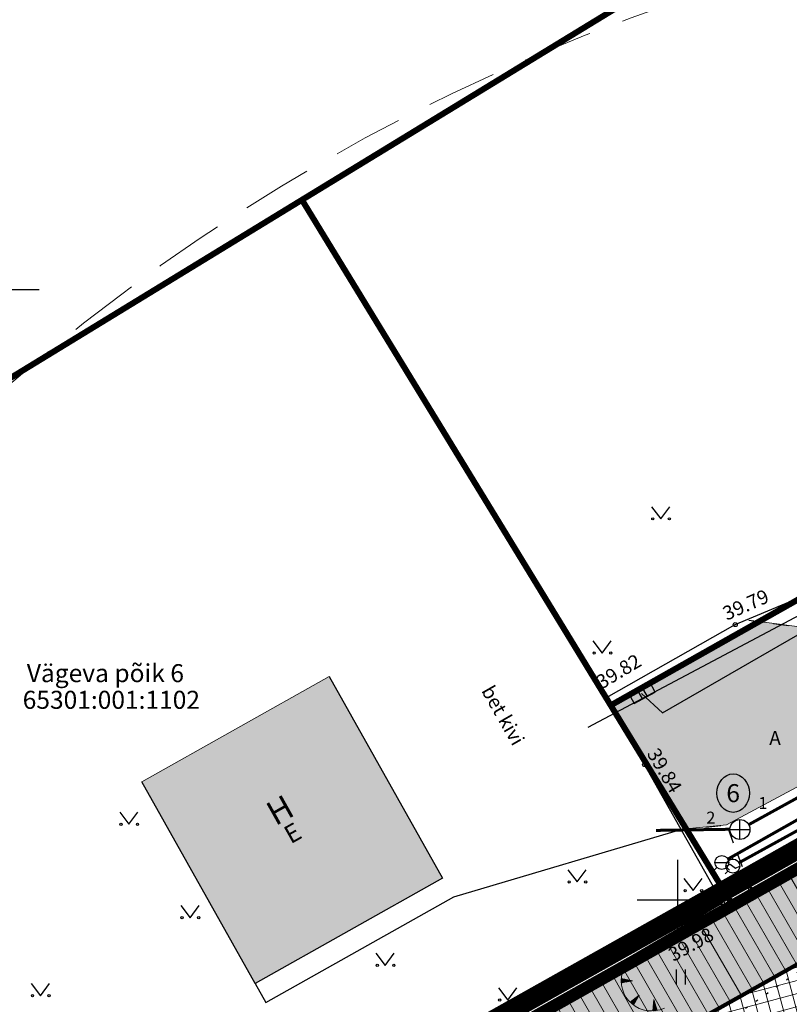
# Model space of a CAD drawing. Units: metres. Extents: x 545400 to 546026, y 6583728 to 6584235.
# Drawn here: x 545667 to 545706, y 6584145 to 6584194 of the extents above; entities that cross this region are included whole.
import ezdxf
from ezdxf.enums import TextEntityAlignment as Align

# ---------------------------------------------------------------- set-up
doc = ezdxf.new("R2010")
doc.units = ezdxf.units.M
for name, pattern in [('CENTER', [50.8, 31.75, -6.35, 6.35, -6.35]), ('DASHED', [0.75, 0.5, -0.25]), ('Kasemetsa Topo$0$AAREKIVI', [0.2, 0.1, 0.1]), ('Kasemetsa Topo$0$ASFBET', [2.5, 1.5, -1]), ('Kasemetsa Topo$0$HOONEKP', [0.02, 0.01, 0.01]), ('Kasemetsa Topo$0$KATASTRIPIIR', [0.02, 0.01, 0.01]), ('Kasemetsa Topo$0$KOLVIK', [1.25, 0.25, -1]), ('Kasemetsa Topo$0$VIITJOON', [0.2, 0.1, 0.1])]:
    doc.linetypes.add(name, pattern=pattern)
doc.layers.get('0').update_dxf_attribs({"lineweight": 9})
for name, color, linetype, lineweight in [('-GEODEESIA', 7, 'Continuous', 9), ('DP_EH-plan_maapealne_hoonestusala_hatch', 169, 'Continuous', 18), ('DP_EH-plan_maapealne_hoonestusala_joon', 7, 'CENTER', 9), ('DP_KR-olemasolev', 36, 'Continuous', 9), ('DP_KR-olemasolev-ABIJOON', 36, 'Continuous', 9), ('DP_KR-planeeritav', 1, 'Continuous', 9), ('DP_MUU-hüdrandi tööraadius', 152, 'DASHED', 15), ('DP_SERV-tehnovõrgud', 6, 'Continuous', 13), ('DP_T-autoliiklus_olemasolev', 254, 'Continuous', 9)]:
    doc.layers.add(name, color=color, linetype=linetype, lineweight=lineweight)
for name, color, linetype, lineweight, true_color in [('DP_HO-olemasolev', 7, 'Continuous', 9, 0xccb399), ('DP_MA-muru', 7, 'Continuous', 9, 0xe4ff99), ('DP_PL-ala_piir', 7, 'CENTER', 9, 0x4d9984)]:
    doc.layers.add(name, color=color, linetype=linetype, lineweight=lineweight, true_color=true_color)
for name, color, linetype in [('Kasemetsa Topo$0$AED', 7, 'Continuous'), ('Kasemetsa Topo$0$GKAEV', 7, 'Continuous'), ('Kasemetsa Topo$0$GTRASS', 7, 'Continuous'), ('Kasemetsa Topo$0$HALJASTUS', 7, 'Continuous'), ('Kasemetsa Topo$0$HOONE', 7, 'Continuous'), ('Kasemetsa Topo$0$KAEVU_NR', 7, 'Continuous'), ('Kasemetsa Topo$0$KKAEV', 7, 'Continuous'), ('Kasemetsa Topo$0$korgus', 7, 'Continuous'), ('Kasemetsa Topo$0$KTRASS', 7, 'Continuous'), ('Kasemetsa Topo$0$MPKAABEL', 7, 'Continuous'), ('Kasemetsa Topo$0$PIIR', 7, 'Continuous'), ('Kasemetsa Topo$0$POST', 7, 'Continuous'), ('Kasemetsa Topo$0$RELJEEF', 7, 'Continuous'), ('Kasemetsa Topo$0$SITRASS', 7, 'Continuous'), ('Kasemetsa Topo$0$TEE', 7, 'Continuous'), ('Kasemetsa Topo$0$toru_nr', 7, 'Continuous'), ('Kasemetsa Topo$0$VKAEV', 7, 'Continuous'), ('Kasemetsa Topo$0$VORK', 7, 'Continuous'), ('Kasemetsa Topo$0$VTRASS', 7, 'Continuous')]:
    doc.layers.add(name, color=color, linetype=linetype)
doc.styles.add('Kasemetsa Topo$0$ITALIC', font='italic.shx')
doc.styles.add('Kasemetsa Topo$0$romans', font='romans.shx')
doc.linetypes.add('Kasemetsa Topo$0$-G-', pattern='A,10,-1.5,["G",Kasemetsa Topo$0$romans,S=1.4,R=0,X=-0.7,Y=-0.7],-1.5,10,-3', length=26)
doc.linetypes.add('Kasemetsa Topo$0$-K-', pattern='A,10,-1.5,["K",Kasemetsa Topo$0$romans,S=1.4,R=0,X=-0.7,Y=-0.7],-1.5,10,-3', length=26)
doc.linetypes.add('Kasemetsa Topo$0$-V-', pattern='A,10,-1.5,["V",Kasemetsa Topo$0$romans,S=1.4,R=0,X=-0.7,Y=-0.7],-1.5,10,-3', length=26)
doc.linetypes.add('Kasemetsa Topo$0$KAITSETORU', pattern='A,0,[153,mkm.shx,S=0.075,R=0,X=0,Y=0],-0.15,[153,mkm.shx,S=0.075,R=0,X=0,Y=0],-0.15,[153,mkm.shx,S=0.075,R=0,X=0,Y=0],-0.15,[153,mkm.shx,S=0.075,R=0,X=0,Y=0],-0.15,[153,mkm.shx,S=0.075,R=0,X=0,Y=0],-0.15,[153,mkm.shx,S=0.075,R=0,X=0,Y=0],-0.15,[152,mkm.shx,S=0.075,R=0,X=0,Y=0],-1.2', length=2.1)
doc.linetypes.add('Kasemetsa Topo$0$LA_AED', pattern='A,2.5,[136,mkm.shx,S=0.8,R=0,X=0,Y=0],2.5', length=5)
doc.linetypes.add('Kasemetsa Topo$0$MP_KBL', pattern='A,8,-2,[138,mkm.shx,S=1,R=0,X=0,Y=0],6,[138,mkm.shx,S=1,R=180,X=0,Y=0],-2', length=18)
doc.linetypes.add('Kasemetsa Topo$0$SI_KBL', pattern='A,8,-2,4,[132,mkm.shx,S=0.5,R=0,X=0,Y=0],4,-2', length=20)

# ---------------------------------------------------------------- blocks, each defined once
blk = doc.blocks.new('Kasemetsa Topo$0$VKORIS')
at = {"color": 0, "linetype": 'Continuous'}
for p, q in [((0, 4), (0, -4)), ((-4, 0), (4, 0))]:
    blk.add_line(p, q, dxfattribs=at)
blk = doc.blocks.new('Kasemetsa Topo$0$KAKAEV')
at = {"color": 0, "linetype": 'Continuous'}
for p, q in [((0, -1), (0, 1)), ((-1, 0), (1, 0))]:
    blk.add_line(p, q, dxfattribs=at)
blk.add_circle((0, 0), 1, dxfattribs=at)
blk = doc.blocks.new('Kasemetsa Topo$0$VESIIB')
at = {"color": 0, "linetype": 'Continuous'}
for p, q in [((-0.7, 0), (0.7, 0)), ((-0.495, -0.495), (-0.774, -0.774)), ((0.495, -0.495), (0.774, -0.774))]:
    blk.add_line(p, q, dxfattribs=at)
blk.add_circle((0, 0), 0.7, dxfattribs=at)
blk = doc.blocks.new('Kasemetsa Topo$0$ELKAPP')
at = {"color": 0, "linetype": 'Continuous'}
for p, q in [((1.195, 0.597), (-1.195, 0.597)), ((-1.195, 0.597), (-1.195, -0.597)), ((-0.271, 0.597), (-0.271, -0.597)), ((0.271, 0.597), (0.271, -0.597)), ((1.195, -0.597), (1.195, 0.597)), ((-1.195, -0.597), (1.195, -0.597))]:
    blk.add_line(p, q, dxfattribs=at)
blk = doc.blocks.new('Kasemetsa Topo$0$MURU')
at = {"color": 0, "linetype": 'Continuous'}
for p, q in [((-0.927, 1.213), (0, 0)), ((0, 0), (0.891, 1.213))]:
    blk.add_line(p, q, dxfattribs=at)
for centre in [(-0.802, 0), (0.856, 0)]:
    blk.add_ellipse(centre, major_axis=(0.0778, 0.0778), ratio=1, start_param=5.497787, end_param=11.780972, dxfattribs=at)
blk = doc.blocks.new('Kasemetsa Topo$0$TQNGER')
at = {"color": 0, "linetype": 'Continuous', "lineweight": 0}
for p, q in [((-1.054, 2.309), (-0.855, 2.468)), ((-1.053, 2.374), (-0.919, 2.481)), ((-1.053, 2.245), (-0.79, 2.456)), ((-1.052, 2.183), (-0.726, 2.443)), ((-1.05, 2.44), (-0.984, 2.493)), ((-1.049, 2.121), (-0.661, 2.431)), ((0.067, 2.29), (-1.046, 2.505)), ((0.067, 2.29), (-1.045, 2.072)), ((-1.025, 2.076), (-0.597, 2.419)), ((-0.919, 2.097), (-0.532, 2.406)), ((-0.813, 2.118), (-0.468, 2.394)), ((-0.707, 2.138), (-0.404, 2.381)), ((-0.601, 2.159), (-0.339, 2.369)), ((-0.495, 2.18), (-0.275, 2.356)), ((-0.389, 2.201), (-0.21, 2.344)), ((-0.283, 2.222), (-0.146, 2.331)), ((-0.177, 2.243), (-0.081, 2.319)), ((-0.071, 2.263), (-0.017, 2.306)), ((0.731, 0.85), (-0.158, 0.146)), ((-0.111, 0.1), (-0.108, 0.186)), ((-0.063, 0.056), (-0.057, 0.226)), ((-0.014, 0.013), (-0.005, 0.267)), ((0.035, -0.029), (0.046, 0.308)), ((0.083, -0.068), (0.098, 0.349)), ((0.132, -0.106), (0.149, 0.389)), ((0.731, 0.85), (0.171, -0.136)), ((0.182, -0.117), (0.201, 0.43)), ((0.235, -0.024), (0.252, 0.471)), ((0.288, 0.07), (0.304, 0.512)), ((0.342, 0.164), (0.355, 0.553)), ((0.395, 0.258), (0.407, 0.593)), ((0.448, 0.352), (0.458, 0.634)), ((0.501, 0.446), (0.51, 0.675)), ((0.555, 0.54), (0.561, 0.716)), ((0.608, 0.634), (0.612, 0.756)), ((0.661, 0.728), (0.664, 0.797)), ((2.195, 0.402), (2.11, -0.729)), ((2.37, -0.143), (2.169, 0.055)), ((2.337, -0.04), (2.174, 0.121)), ((2.304, 0.063), (2.179, 0.186)), ((2.271, 0.166), (2.184, 0.252)), ((2.238, 0.268), (2.189, 0.317)), ((2.195, 0.402), (2.541, -0.678)), ((2.176, -0.725), (2.115, -0.665)), ((2.242, -0.72), (2.12, -0.6)), ((2.306, -0.713), (2.125, -0.534)), ((2.369, -0.705), (2.13, -0.469)), ((2.431, -0.696), (2.135, -0.403)), ((2.492, -0.686), (2.14, -0.338)), ((2.534, -0.658), (2.145, -0.272)), ((2.501, -0.555), (2.15, -0.207)), ((2.468, -0.452), (2.154, -0.141)), ((2.435, -0.349), (2.159, -0.076)), ((2.403, -0.246), (2.164, -0.01))]:
    blk.add_line(p, q, dxfattribs=at)
blk.add_arc((1.974, 2.295), 3.027, 163.42341, 295.17451, dxfattribs=at)
blk = doc.blocks.new('Kasemetsa Topo$0$HEIN')
at = {"color": 0, "linetype": 'Continuous'}
for p, q in [((-0.455, 0.761), (-0.455, -0.761)), ((0.455, 0.761), (0.455, -0.761))]:
    blk.add_line(p, q, dxfattribs=at)
blk = doc.blocks.new('Kasemetsa Topo$0$GAKAPE')
at = {"color": 0, "linetype": 'Continuous'}
for p, q in [((0, 0.7), (0, 1.095)), ((-0.7, -0.004), (-0.277, 0.208)), ((-0.277, 0.208), (0.277, -0.208)), ((0.277, -0.208), (0.7, 0.004)), ((-0.495, -0.495), (-0.774, -0.774)), ((0.495, -0.495), (0.774, -0.774))]:
    blk.add_line(p, q, dxfattribs=at)
blk.add_circle((0, 0), 0.7, dxfattribs=at)
blk = doc.blocks.new('Kasemetsa Topo')
at = {"layer": 'Kasemetsa Topo$0$AED', "linetype": 'Kasemetsa Topo$0$LA_AED', "ltscale": 0.5, "flags": 128}
for points in [[(545696.461, 6584160.116), (545702.896, 6584163.753), (545718.588, 6584170.324), (545724.809, 6584174.03), (545734.269, 6584179.571), (545729.33, 6584187.53)], [(545664.333, 6584150.902), (545670.345, 6584131.436), (545682.942, 6584138.632), (545692.219, 6584143.994), (545702.248, 6584149.847), (545698.359, 6584156.759), (545692.434, 6584166.769)]]:
    blk.add_lwpolyline(points, dxfattribs=at)
at = {"layer": 'Kasemetsa Topo$0$GTRASS', "linetype": 'Kasemetsa Topo$0$-G-', "ltscale": 0.5, "const_width": 0.15, "flags": 128}
blk.add_lwpolyline([(545703.081, 6584151.855), (545732.747, 6584168.193), (545763.14, 6584188.781), (545771.738, 6584196.531), (545771.997, 6584196.801), (545785.005, 6584209.626), (545794.294, 6584220.061)], dxfattribs=at)
at = {"layer": 'Kasemetsa Topo$0$HALJASTUS', "linetype": 'Kasemetsa Topo$0$KOLVIK', "ltscale": 0.5, "flags": 128}
blk.add_lwpolyline([(545670.4, 6584131.37), (545668.768, 6584130.42), (545668.644, 6584126.891), (545670.382, 6584126.515), (545685.309, 6584132.727), (545700.718, 6584142.711), (545714.687, 6584152.426), (545729.779, 6584161.914), (545744.789, 6584173.554), (545756.247, 6584179.827), (545764.806, 6584188.509)], dxfattribs=at)
at = {"layer": 'Kasemetsa Topo$0$HOONE', "linetype": 'Kasemetsa Topo$0$HOONEKP', "ltscale": 0.5, "flags": 128}
blk.add_lwpolyline([(545682.607, 6584161.168), (545688.268, 6584151.09), (545678.899, 6584145.827), (545673.238, 6584155.904)], dxfattribs=at)
at = {"layer": 'Kasemetsa Topo$0$KAEVU_NR', "linetype": 'Continuous', "ltscale": 0.5}
blk.add_ellipse((545702.789, 6584155.333), major_axis=(0, 0.96), ratio=0.84375, dxfattribs=at)
at = {"layer": 'Kasemetsa Topo$0$korgus', "linetype": 'Continuous', "ltscale": 0.5}
for centre in [(545702.896, 6584163.753), (545696.461, 6584160.116), (545698.359, 6584156.759), (545703.658, 6584150.539), (545702.248, 6584149.847)]:
    blk.add_circle(centre, 0.1, dxfattribs=at)
at = {"layer": 'Kasemetsa Topo$0$KTRASS', "linetype": 'Kasemetsa Topo$0$-K-', "ltscale": 0.5, "const_width": 0.15, "flags": 128}
for points in [[(545703.567, 6584153.758), (545732.895, 6584169.929)], [(545698.94, 6584153.471), (545702.632, 6584153.528)]]:
    blk.add_lwpolyline(points, dxfattribs=at)
at = {"layer": 'Kasemetsa Topo$0$MPKAABEL', "linetype": 'Kasemetsa Topo$0$MP_KBL', "ltscale": 0.5, "flags": 128}
blk.add_lwpolyline([(545698.208, 6584160.306), (545699.26, 6584159.35), (545708.974, 6584164.937), (545718.46, 6584169.86), (545727.52, 6584175.31), (545732.75, 6584178.35), (545736.91, 6584180.37), (545743.207, 6584184.361), (545755.873, 6584192.445), (545754.367, 6584194.459)], dxfattribs=at)
at = {"layer": 'Kasemetsa Topo$0$PIIR', "linetype": 'Kasemetsa Topo$0$KATASTRIPIIR', "ltscale": 0.5, "flags": 128}
for points in [[(545696.67, 6584159.72), (545702.85, 6584149.6), (545745.51, 6584173.7), (545771.05, 6584191.91), (545779.01, 6584203.1), (545769.23, 6584210.06), (545762.44, 6584200.51), (545737.84, 6584182.97), (545733.48, 6584180.51)], [(545670.4, 6584131.37), (545736.92, 6583902.53), (545769.76, 6583920.85), (545780.68, 6583926.94), (545820.84, 6583949.35), (545856.58, 6583969.29), (545875, 6583936.28), (545892.6, 6583904.74), (545933.66, 6584007.68), (545890.17, 6584000.82), (545862.38, 6584009.46), (545837.77, 6584044.15), (545817.48, 6584072.7), (545791.8, 6584108.78), (545769.99, 6584139.34), (545745.51, 6584173.7), (545702.85, 6584149.6)]]:
    blk.add_lwpolyline(points, close=True, dxfattribs=at)
for points in [[(545689.025, 6584172.236), (545696.67, 6584159.72), (545733.48, 6584180.51), (545725.493, 6584193.565)], [(545663.744, 6584154.009), (545670.4, 6584131.37), (545702.85, 6584149.6), (545696.67, 6584159.72), (545691.054, 6584168.914)]]:
    blk.add_lwpolyline(points, dxfattribs=at)
at = {"layer": 'Kasemetsa Topo$0$SITRASS', "linetype": 'Kasemetsa Topo$0$VIITJOON', "ltscale": 0.5, "flags": 128}
blk.add_lwpolyline([(545657.443, 6584173.589), (545661.12, 6584180.493), (545668.103, 6584180.493)], dxfattribs=at)
at = {"layer": 'Kasemetsa Topo$0$SITRASS', "linetype": 'Kasemetsa Topo$0$SI_KBL', "ltscale": 0.5, "flags": 128}
blk.add_lwpolyline([(545712.535, 6584167.64), (545712.39, 6584167.56), (545695.528, 6584158.61)], dxfattribs=at)
at = {"layer": 'Kasemetsa Topo$0$SITRASS', "linetype": 'Kasemetsa Topo$0$KAITSETORU', "ltscale": 0.5, "flags": 128}
blk.add_lwpolyline([(545712.535, 6584167.64), (545712.39, 6584167.56), (545695.528, 6584158.61)], dxfattribs=at)
at = {"layer": 'Kasemetsa Topo$0$TEE', "linetype": 'Kasemetsa Topo$0$ASFBET', "ltscale": 0.5, "flags": 128}
for points in [[(545703.567, 6584163.974), (545709.893, 6584163.14), (545725.015, 6584171.451), (545732.681, 6584175.87), (545741.981, 6584181.783), (545756.74, 6584192.014), (545761.472, 6584195.858), (545768.337, 6584202.389), (545774.593, 6584211.722, 0.206043), (545774.321, 6584216.392), (545771.159, 6584218.832)], [(545700.179, 6584153.519), (545702.458, 6584153.741), (545703.658, 6584150.539), (545709.172, 6584153.481), (545712.251, 6584158.992), (545727.156, 6584167.437), (545743.885, 6584177.716), (545761.974, 6584190.163), (545764.806, 6584188.509), (545767.322, 6584190.649), (545766.327, 6584193.928), (545770.388, 6584198.068), (545773.351, 6584196.965), (545775.188, 6584199.525), (545773.805, 6584202.462), (545777.815, 6584208.282, -0.29521), (545783.761, 6584210.311), (545786.245, 6584208.912), (545788.882, 6584207.364)]]:
    blk.add_lwpolyline(points, format="xyb", dxfattribs=at)
at = {"layer": 'Kasemetsa Topo$0$TEE', "linetype": 'Kasemetsa Topo$0$AAREKIVI', "ltscale": 0.5, "flags": 128}
blk.add_lwpolyline([(545678.899, 6584145.827), (545679.438, 6584144.868), (545688.833, 6584150.146), (545700.179, 6584153.519)], dxfattribs=at)
at = {"layer": 'Kasemetsa Topo$0$VTRASS', "linetype": 'Kasemetsa Topo$0$-V-', "ltscale": 0.5, "const_width": 0.15, "flags": 128}
blk.add_lwpolyline([(545702.53, 6584152.039), (545734.089, 6584169.891), (545761.8, 6584187.908), (545762.321, 6584188.247), (545772.068, 6584199.897), (545788.34, 6584218.411)], dxfattribs=at)
at = {"layer": 'Kasemetsa Topo$0$GKAEV', "linetype": 'Continuous', "ltscale": 0.5, "xscale": 0.5, "yscale": 0.5, "zscale": 0.5}
blk.add_blockref('Kasemetsa Topo$0$GAKAPE', (545702.774, 6584151.686), dxfattribs=at)
at = {"layer": 'Kasemetsa Topo$0$HALJASTUS', "linetype": 'Continuous', "ltscale": 0.5, "xscale": 0.5, "yscale": 0.5, "zscale": 0.5}
for name, p in [('Kasemetsa Topo$0$MURU', (545699.173, 6584169.041)), ('Kasemetsa Topo$0$MURU', (545696.245, 6584162.332)), ('Kasemetsa Topo$0$MURU', (545672.596, 6584153.779)), ('Kasemetsa Topo$0$MURU', (545694.993, 6584150.896)), ('Kasemetsa Topo$0$MURU', (545700.79, 6584150.463)), ('Kasemetsa Topo$0$MURU', (545675.652, 6584149.109)), ('Kasemetsa Topo$0$MURU', (545685.404, 6584146.728)), ('Kasemetsa Topo$0$HEIN', (545700.168, 6584146.146)), ('Kasemetsa Topo$0$MURU', (545668.175, 6584145.212)), ('Kasemetsa Topo$0$MURU', (545691.526, 6584144.995))]:
    blk.add_blockref(name, p, dxfattribs=at)
at = {"layer": 'Kasemetsa Topo$0$KKAEV', "linetype": 'Continuous', "ltscale": 0.5, "xscale": 0.5, "yscale": 0.5, "zscale": 0.5}
blk.add_blockref('Kasemetsa Topo$0$KAKAEV', (545703.129, 6584153.517), dxfattribs=at)
at = {"layer": 'Kasemetsa Topo$0$POST', "ltscale": 0.5, "xscale": 0.5, "yscale": 0.5, "zscale": 0.5, "rotation": 29.01385471987175}
blk.add_blockref('Kasemetsa Topo$0$ELKAPP', (545698.224, 6584160.358), dxfattribs=at)
at = {"layer": 'Kasemetsa Topo$0$RELJEEF', "linetype": 'Continuous', "ltscale": 0.5, "xscale": 0.5, "yscale": 0.5, "zscale": 0.5}
blk.add_blockref('Kasemetsa Topo$0$TQNGER', (545697.719, 6584144.813), dxfattribs=at)
at = {"layer": 'Kasemetsa Topo$0$VKAEV', "linetype": 'Continuous', "ltscale": 0.5, "xscale": 0.5, "yscale": 0.5, "zscale": 0.5}
blk.add_blockref('Kasemetsa Topo$0$VESIIB', (545702.225, 6584151.867), dxfattribs=at)
at = {"layer": 'Kasemetsa Topo$0$VORK', "ltscale": 0.5, "xscale": 0.5, "yscale": 0.5, "zscale": 0.5}
blk.add_blockref('Kasemetsa Topo$0$VKORIS', (545700, 6584150), dxfattribs=at)
at = {"layer": 'Kasemetsa Topo$0$HOONE', "linetype": 'Continuous', "ltscale": 0.5, "style": 'Kasemetsa Topo$0$romans'}
for s, height, p in [('H', 1.2, (545680.139, 6584154.49)), ('E', 0.9, (545680.772, 6584153.342))]:
    blk.add_text(s, height=height, rotation=29.3267, dxfattribs=at).set_placement(p, align=Align.MIDDLE_CENTER)
at = {"layer": 'Kasemetsa Topo$0$KAEVU_NR', "linetype": 'Continuous', "ltscale": 0.5, "style": 'Kasemetsa Topo$0$romans'}
blk.add_text('6', height=0.9, dxfattribs=at).set_placement((545702.789, 6584155.333), align=Align.MIDDLE_CENTER)
at = {"layer": 'Kasemetsa Topo$0$korgus', "linetype": 'Continuous', "ltscale": 0.5, "style": 'Kasemetsa Topo$0$ITALIC'}
for s, rotation, p in [(' 39.79', 23.9223, (545701.989, 6584164.498)), (' 39.82', 30.8323, (545695.679, 6584161)), (' 39.84', 300.6558, (545698.945, 6584157.853)), (' 39.88', 28.4163, (545702.996, 6584151.195)), (' 39.98', 28.8328, (545699.277, 6584147.404))]:
    blk.add_text(s, height=0.7, rotation=rotation, dxfattribs=at).set_placement(p, align=Align.TOP_LEFT)
at = {"layer": 'Kasemetsa Topo$0$PIIR', "linetype": 'Kasemetsa Topo$0$KATASTRIPIIR', "ltscale": 0.5, "style": 'Kasemetsa Topo$0$romans'}
for s, p in [('Vägeva põik 6', (545667.492, 6584160.879)), ('65301:001:1102', (545667.286, 6584159.547))]:
    blk.add_text(s, height=0.9, dxfattribs=at).set_placement(p)
at = {"layer": 'Kasemetsa Topo$0$TEE', "linetype": 'Continuous', "ltscale": 0.5, "style": 'Kasemetsa Topo$0$romans'}
blk.add_text('bet kivi', height=0.7, rotation=299.8342, dxfattribs=at).set_placement((545691.291, 6584159.218), align=Align.MIDDLE_CENTER)
blk.add_text('A', height=0.7, dxfattribs=at).set_placement((545704.882, 6584158.087), align=Align.MIDDLE_CENTER)
at = {"layer": 'Kasemetsa Topo$0$toru_nr', "linetype": 'Continuous', "ltscale": 0.5, "style": 'Kasemetsa Topo$0$romans'}
for s, p in [('1', (545704.28, 6584154.837)), ('2', (545701.672, 6584154.108))]:
    blk.add_text(s, height=0.6, dxfattribs=at).set_placement(p, align=Align.MIDDLE_CENTER)

msp = doc.modelspace()

# ---------------------------------------------------------------- hatches: boundary and pattern name
at = {"layer": 'DP_EH-plan_maapealne_hoonestusala_hatch'}
h = msp.add_hatch(dxfattribs=at)
h.set_pattern_fill('ANSI37', color=256, scale=0.2, angle=60)
h.paths.add_polyline_path([(545680.181, 6584112.052), (545675.127, 6584129.438), (545704.813, 6584146.115), (545711.378, 6584149.823), (545719.071, 6584123.357)])
at = {"layer": 'DP_HO-olemasolev', "ltscale": 0.5}
h = msp.add_hatch(color=256, dxfattribs=at)
h.dxf.hatch_style = 1
h.paths.add_polyline_path([(545673.238, 6584155.904), (545682.607, 6584161.168), (545688.268, 6584151.09), (545678.899, 6584145.827)])
at = {"layer": 'DP_MA-muru', "ltscale": 0.5}
h = msp.add_hatch(color=256, dxfattribs=at)
h.dxf.hatch_style = 1
h.paths.add_polyline_path([(545677.456, 6584107.095), (545670.4, 6584131.37), (545702.85, 6584149.6), (545713.809, 6584155.791), (545724.029, 6584120.633)])
h.paths.add_polyline_path([(545680.181, 6584112.052), (545675.127, 6584129.438), (545704.813, 6584146.115), (545711.378, 6584149.823), (545719.071, 6584123.357)], flags=16)
at = {"layer": 'DP_SERV-tehnovõrgud'}
h = msp.add_hatch(dxfattribs=at)
h.set_pattern_fill('ANSI31', color=256, scale=0.2, angle=75)
h.paths.add_polyline_path([(545946.962, 6583994.411), (545923.31, 6583999.402), (545918.139, 6583983.118), (545833.643, 6584009.388), (545821.127, 6584005.747), (545817.386, 6584018.617), (545812.581, 6584017.22), (545816.102, 6584005.118), (545767.568, 6583990.998), (545759.513, 6584019.969), (545765.779, 6584021.785), (545764.368, 6584026.64), (545758.121, 6584024.841), (545750.608, 6584050.673), (545756.857, 6584052.478), (545755.464, 6584057.271), (545749.216, 6584055.471), (545742.474, 6584078.661), (545749.964, 6584080.817), (545749.026, 6584085.749), (545741.081, 6584083.464), (545732.017, 6584114.633), (545732.5, 6584114.775), (545731.942, 6584116.696), (545731.459, 6584116.554), (545721.972, 6584149.179), (545722.459, 6584149.32), (545721.9, 6584151.241), (545721.414, 6584151.099), (545720.425, 6584154.501), (545718.227, 6584154.92), (545717.463, 6584157.55), (545714.975, 6584162.353), (545710.738, 6584160.013), (545712.961, 6584155.827), (545713.079, 6584155.44), (545671.23, 6584131.836), (545670.16, 6584132.058), (545658.201, 6584172.974), (545654.362, 6584171.852), (545666.994, 6584128.631), (545671.886, 6584127.614), (545714.219, 6584151.491), (545753.004, 6584018.083), (545753.798, 6584018.313), (545762.168, 6583989.427), (545733.987, 6583981.228), (545735.104, 6583977.387), (545745.884, 6583980.523), (545746.265, 6583979.198), (545832.207, 6584004.18), (545921.19, 6583976.515), (545924.408, 6583975.25), (545926.187, 6583979.778), (545921.647, 6583981.19), (545926.012, 6583994.743), (545946.136, 6583990.497)])
at = {"layer": 'DP_T-autoliiklus_olemasolev', "ltscale": 0.5}
h = msp.add_hatch(color=256, dxfattribs=at)
h.dxf.hatch_style = 1
edge = h.paths.add_edge_path()
edge.add_line((545696.67, 6584159.72), (545704.082, 6584163.906))
edge.add_line((545704.082, 6584163.906), (545709.893, 6584163.14))
edge.add_line((545709.893, 6584163.14), (545725.015, 6584171.451))
edge.add_line((545725.015, 6584171.451), (545732.681, 6584175.87))
edge.add_line((545732.681, 6584175.87), (545741.981, 6584181.783))
edge.add_line((545741.981, 6584181.783), (545756.74, 6584192.014))
edge.add_line((545756.74, 6584192.014), (545761.472, 6584195.858))
edge.add_line((545761.472, 6584195.858), (545768.337, 6584202.389))
edge.add_line((545768.337, 6584202.389), (545774.593, 6584211.722))
edge.add_arc((545769.031, 6584213.741), 5.917, 340.0484, 386.6183)
edge.add_line((545774.321, 6584216.392), (545771.159, 6584218.832))
edge.add_line((545771.159, 6584218.832), (545775.271, 6584223.988))
edge.add_line((545775.271, 6584223.988), (545775.912, 6584223.562))
edge.add_line((545775.912, 6584223.562), (545781.128, 6584220.098))
edge.add_line((545781.128, 6584220.098), (545788.481, 6584215.443))
edge.add_line((545788.481, 6584215.443), (545792.606, 6584212.778))
edge.add_line((545792.606, 6584212.778), (545788.882, 6584207.364))
edge.add_line((545788.882, 6584207.364), (545786.245, 6584208.912))
edge.add_line((545786.245, 6584208.912), (545783.761, 6584210.311))
edge.add_arc((545782.357, 6584204.7), 5.784, 75.9473, 141.7358)
edge.add_line((545777.815, 6584208.282), (545773.805, 6584202.462))
edge.add_line((545773.805, 6584202.462), (545775.188, 6584199.525))
edge.add_line((545775.188, 6584199.525), (545773.351, 6584196.965))
edge.add_line((545773.351, 6584196.965), (545770.388, 6584198.068))
edge.add_line((545770.388, 6584198.068), (545766.327, 6584193.928))
edge.add_line((545766.327, 6584193.928), (545767.322, 6584190.649))
edge.add_line((545767.322, 6584190.649), (545764.806, 6584188.509))
edge.add_line((545764.806, 6584188.509), (545761.974, 6584190.163))
edge.add_line((545761.974, 6584190.163), (545744.749, 6584178.31))
edge.add_line((545744.749, 6584178.31), (545743.885, 6584177.716))
edge.add_line((545743.885, 6584177.716), (545734.728, 6584172.087))
edge.add_line((545734.728, 6584172.087), (545727.156, 6584167.437))
edge.add_line((545727.156, 6584167.437), (545712.251, 6584158.992))
edge.add_line((545712.251, 6584158.992), (545702.458, 6584153.741))
edge.add_line((545702.458, 6584153.741), (545700.441, 6584153.545))
edge.add_line((545700.441, 6584153.545), (545696.67, 6584159.72))

# ---------------------------------------------------------------- linework, layer by layer
at = {"layer": 'DP_EH-plan_maapealne_hoonestusala_joon', "ltscale": 0.1, "const_width": 0.2}
msp.add_lwpolyline([(545680.181, 6584112.052), (545675.127, 6584129.438), (545704.813, 6584146.115), (545711.378, 6584149.823), (545719.071, 6584123.357)], close=True, dxfattribs=at)
at = {"layer": 'DP_HO-olemasolev', "ltscale": 0.5, "flags": 128}
msp.add_lwpolyline([(545673.238, 6584155.904), (545682.607, 6584161.168), (545688.268, 6584151.09), (545678.899, 6584145.827)], close=True, dxfattribs=at)
at = {"layer": 'DP_KR-olemasolev', "ltscale": 0.5, "const_width": 0.3, "flags": 128}
for points in [[(545647.03, 6584210.82), (545658.69, 6584171.2), (545681.24, 6584184.98), (545703.85, 6584198.78), (545683.26, 6584232.24), (545650.25, 6584212.06)], [(545696.67, 6584159.72), (545702.85, 6584149.6), (545745.51, 6584173.7), (545771.05, 6584191.91), (545779.01, 6584203.1), (545769.23, 6584210.06), (545762.44, 6584200.51), (545737.84, 6584182.97), (545733.48, 6584180.51)], [(545658.69, 6584171.2), (545670.42, 6584131.32), (545702.85, 6584149.6), (545696.67, 6584159.72), (545681.24, 6584184.98)], [(545670.4, 6584131.37), (545736.92, 6583902.53), (545769.76, 6583920.85), (545780.68, 6583926.94), (545820.84, 6583949.35), (545856.58, 6583969.29), (545875, 6583936.28), (545892.6, 6583904.74), (545933.66, 6584007.68), (545890.17, 6584000.82), (545862.38, 6584009.46), (545837.77, 6584044.15), (545817.48, 6584072.7), (545791.8, 6584108.78), (545769.99, 6584139.34), (545745.51, 6584173.7), (545702.85, 6584149.6)]]:
    msp.add_lwpolyline(points, close=True, dxfattribs=at)
msp.add_lwpolyline([(545689.025, 6584172.236), (545696.67, 6584159.72), (545733.48, 6584180.51), (545725.493, 6584193.565)], dxfattribs=at)
at = {"layer": 'DP_KR-olemasolev-ABIJOON', "ltscale": 0.5, "const_width": 0.3, "flags": 128}
msp.add_lwpolyline([(545670.045, 6584131.515), (545736.737, 6583902.084), (545769.906, 6583920.588), (545780.826, 6583926.678), (545820.986, 6583949.088), (545856.464, 6583968.882), (545874.738, 6583936.134), (545892.645, 6583904.043), (545934.134, 6584008.058), (545890.192, 6584001.127), (545862.566, 6584009.716), (545838.015, 6584044.324), (545817.725, 6584072.874), (545792.044, 6584108.954), (545770.234, 6584139.514), (545745.598, 6584174.094), (545702.703, 6584149.861)], close=True, dxfattribs=at)
at = {"layer": 'DP_KR-planeeritav', "ltscale": 0.5, "const_width": 0.3, "flags": 128}
msp.add_lwpolyline([(545677.456, 6584107.095), (545670.4, 6584131.37), (545702.85, 6584149.6), (545713.809, 6584155.791), (545724.029, 6584120.633)], close=True, dxfattribs=at)
at = {"layer": 'DP_MUU-hüdrandi tööraadius', "linetype": 'DASHED', "ltscale": 7}
msp.add_circle((545732.068, 6584100.142), 100, dxfattribs=at)
at = {"layer": 'DP_PL-ala_piir', "ltscale": 0.1, "const_width": 1}
msp.add_lwpolyline([(545669.218, 6584131.853), (545736.31, 6583901.045), (545770.247, 6583919.977), (545781.167, 6583926.067), (545821.327, 6583948.477), (545856.194, 6583967.93), (545874.127, 6583935.793), (545892.75, 6583902.418), (545935.24, 6584008.942), (545890.244, 6584001.844), (545863, 6584010.314), (545838.586, 6584044.729), (545818.295, 6584073.279), (545792.614, 6584109.36), (545770.804, 6584139.921), (545745.802, 6584175.014), (545702.359, 6584150.471)], close=True, dxfattribs=at)
at = {"layer": 'DP_SERV-tehnovõrgud', "ltscale": 0.5, "flags": 128}
msp.add_lwpolyline([(545731.459, 6584116.554), (545721.972, 6584149.179), (545722.459, 6584149.32), (545721.9, 6584151.241), (545721.414, 6584151.099), (545720.425, 6584154.501), (545718.227, 6584154.92), (545717.463, 6584157.55), (545714.975, 6584162.353), (545710.738, 6584160.013), (545712.961, 6584155.827), (545713.079, 6584155.44), (545671.23, 6584131.836), (545670.16, 6584132.058), (545658.201, 6584172.974), (545654.362, 6584171.852), (545666.994, 6584128.631), (545671.886, 6584127.614), (545714.219, 6584151.491), (545753.004, 6584018.083)], dxfattribs=at)
at = {"layer": 'DP_T-autoliiklus_olemasolev', "ltscale": 0.5, "flags": 128}
msp.add_lwpolyline([(545712.251, 6584158.992), (545702.458, 6584153.741), (545700.441, 6584153.545), (545696.67, 6584159.72), (545704.082, 6584163.906), (545709.893, 6584163.14)], dxfattribs=at)

# ---------------------------------------------------------------- block references
at = {"layer": '-GEODEESIA', "ltscale": 0.5}
msp.add_blockref('Kasemetsa Topo', (0, 0), dxfattribs=at)

doc.saveas('drawing.dxf')
